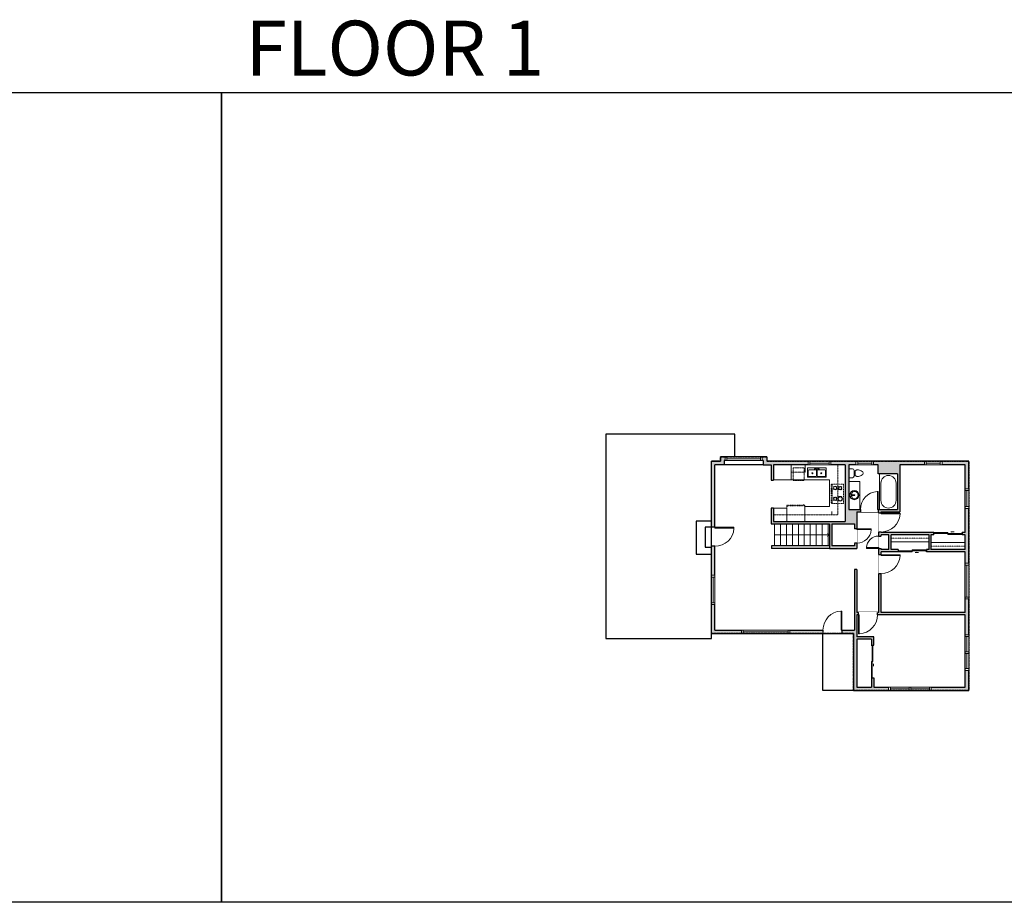
# Model space of a CAD drawing. Units: inches. Extents: x -1876 to 4124, y -2967 to -1480.
# Drawn here: x -216 to 1443, y -2967 to -1480 of the extents above; entities that cross this region are included whole.
import ezdxf

# ---------------------------------------------------------------- set-up
doc = ezdxf.new("R2010")
doc.units = ezdxf.units.IN
doc.linetypes.add('Dash', pattern=[0.23622, 0.11811, -0.11811])
doc.layers.get('0').update_dxf_attribs({"color": 255})
doc.layers.get('Defpoints').update_dxf_attribs({"color": 6, "linetype": 'Dash'})
for name, color, linetype, lineweight in [('A-DOOR&WINDOWS', 4, 'Continuous', 9), ('A-OBJECT', 2, 'Continuous', 9), ('A-STAIRS', 1, 'Continuous', 15)]:
    doc.layers.add(name, color=color, linetype=linetype, lineweight=lineweight)
doc.layers.add('A-WALL', color=252, linetype='Continuous')
doc.styles.get("Standard").update_dxf_attribs({"font": 'arial.ttf'})

# ---------------------------------------------------------------- blocks, each defined once
blk = doc.blocks.new('blocks$0$Toilet-Domestic-2D - Toilet-Domestic-2D-1228486-SUBSTRUCTURE Copy 1')
at = {"layer": 'A-OBJECT', "color": 0, "linetype": 'ByBlock', "lineweight": -2}
for p, q in [((-172, 596), (-186, 545)), ((-154, 647), (-172, 596)), ((-130, 698), (-154, 647)), ((-95, 749), (-130, 698)), ((-70, 774), (-95, 749)), ((-48, 787), (-70, 774)), ((-13, 799), (-48, 787)), ((13, 799), (-13, 799)), ((48, 787), (13, 799)), ((70, 774), (48, 787)), ((95, 749), (70, 774)), ((130, 698), (95, 749)), ((154, 647), (130, 698)), ((172, 596), (154, 647)), ((186, 545), (172, 596)), ((-253, 0), (-253, 196)), ((-186, 545), (-190, 495)), ((-190, 495), (-188, 469)), ((-188, 469), (-184, 444)), ((-184, 444), (-177, 418)), ((-177, 418), (-163, 393)), ((-163, 393), (-132, 368)), ((-159, 291), (159, 291)), ((-132, 368), (-97, 355)), ((-123, 291), (-132, 368)), ((-97, 355), (-25, 342)), ((-25, 342), (25, 342)), ((25, 342), (97, 355)), ((97, 355), (132, 368)), ((123, 291), (132, 368)), ((132, 368), (163, 393)), ((163, 393), (177, 418)), ((177, 418), (184, 444)), ((184, 444), (188, 469)), ((190, 495), (186, 545)), ((188, 469), (190, 495)), ((253, 196), (253, 0))]:
    blk.add_line(p, q, dxfattribs=at)
blk.add_lwpolyline([(253, 0), (-253, 0)], dxfattribs=at)
for centre, start, end in [((-159, 196), 90, 180), ((159, 196), 0, 90)]:
    blk.add_arc(centre, 94.6, start, end, dxfattribs=at)
blk = doc.blocks.new('blocks$0$Sink Kitchen-Double - 42_ x 21_-1225552-SUBSTRUCTURE Copy 1')
at = {"layer": 'A-OBJECT', "color": 0, "linetype": 'ByBlock', "lineweight": -2}
for p, q in [((533.4, 0), (-533.4, 0)), ((-533.4, 0), (-533.4, -533.4)), ((533.4, -533.4), (533.4, 0)), ((-533.4, -533.4), (533.4, -533.4)), ((-495.3, -165.1), (-495.3, -444.5)), ((-69.85, -114.3), (-444.5, -114.3)), ((-444.5, -495.3), (-69.85, -495.3)), ((-19.05, -165.1), (-19.05, -444.5)), ((-12.7, -57.15), (-12.7, -254)), ((12.7, -57.15), (12.7, -254)), ((19.05, -165.1), (19.05, -444.5)), ((444.5, -114.3), (69.85, -114.3)), ((69.85, -495.3), (444.5, -495.3)), ((495.3, -444.5), (495.3, -165.1))]:
    blk.add_line(p, q, dxfattribs=at)
for centre, radius, start, end in [((-444.5, -165.1), 50.8, 90, 180), ((-444.5, -444.5), 50.8, 180, 270), ((-247.65, -304.8), 25.4, 0, 180), ((-247.65, -304.8), 25.4, 180, 0), ((-101.6, -57.15), 25.4, 0, 180), ((-101.6, -57.15), 25.4, 180, 0), ((-69.85, -165.1), 50.8, 0, 90), ((-69.85, -444.5), 50.8, 270, 0), ((0, -57.15), 12.7, 0, 180), ((0, -254), 12.7, 180, 0), ((69.85, -165.1), 50.8, 90, 180), ((69.85, -444.5), 50.8, 180, 270), ((101.6, -57.15), 25.4, 0, 180), ((101.6, -57.15), 25.4, 180, 0), ((247.65, -304.8), 25.4, 0, 180), ((247.65, -304.8), 25.4, 180, 0), ((444.5, -165.1), 50.8, 0, 90), ((444.5, -444.5), 50.8, 270, 0)]:
    blk.add_arc(centre, radius, start, end, dxfattribs=at)
blk = doc.blocks.new('53.00 SQM F$0$53.00 SQM MIRROR$0$RANGE.011')
at = {"layer": 'A-OBJECT', "color": 0, "linetype": 'ByBlock', "lineweight": -2}
for p, q in [((610, 54), (-479, 54)), ((-479, 54), (-479, -648)), ((610, 54), (610, -648)), ((-479, -585), (610, -585)), ((-479, -648), (610, -648))]:
    blk.add_line(p, q, dxfattribs=at)
at = {"layer": 'A-OBJECT', "color": 252, "linetype": 'Continuous', "lineweight": -2}
for p, q in [((-278, -66), (-322, -22)), ((-278, -212), (-322, -256)), ((-260, -367), (-293, -334)), ((-260, -477), (-293, -510)), ((-151, -367), (-117, -334)), ((-151, -477), (-117, -510)), ((-133, -66), (-88, -22)), ((-133, -212), (-88, -256)), ((341, -84), (308, -51)), ((341, -194), (308, -227)), ((347, -367), (314, -334)), ((347, -477), (314, -510)), ((450, -84), (483, -51)), ((450, -194), (483, -227)), ((457, -367), (490, -334)), ((457, -477), (490, -510))]:
    blk.add_line(p, q, dxfattribs=at)
at = {"layer": 'A-OBJECT', "color": 0, "linetype": 'Continuous', "lineweight": -2}
for p, q in [((-205, -139), (-205, -139)), ((-205, -422), (-205, -422)), ((396, -139), (396, -139)), ((402, -422), (402, -422))]:
    blk.add_line(p, q, dxfattribs=at)
for centre, radius in [((-205, -139), 130), ((-205, -422), 97.5), ((396, -139), 97.5), ((402, -422), 97.5), ((181, -616), 25.1), ((244, -616), 25.1), ((307, -616), 25.1), ((369, -616), 25.1)]:
    blk.add_circle(centre, radius, dxfattribs=at)
at = {"layer": 'A-OBJECT', "color": 250, "linetype": 'Continuous', "lineweight": -2}
for centre, radius in [((-205, -139), 114), ((-205, -422), 85.8), ((396, -139), 85.8), ((402, -422), 85.8)]:
    blk.add_circle(centre, radius, dxfattribs=at)
blk = doc.blocks.new('*U279')
at = {"layer": 'A-OBJECT', "color": 0, "linetype": 'ByBlock', "lineweight": -2, "ltscale": 0.8}
for p, q in [((145, -762), (1163, -762)), ((1126, -732), (1143, -779)), ((1163, -726), (1163, -776))]:
    blk.add_line(p, q, dxfattribs=at)
blk.add_lwpolyline([(145, -796), (1163, -796), (1163, 118), (145, 118)], close=True, dxfattribs=at)
blk.add_lwpolyline([(247, -796), (247, -830), (213, -830), (213, -796)], dxfattribs=at)
for centre, radius in [((1144, -726), 19), ((1144, -726), 3), ((1153, -776), 10), ((1153, -776), 3)]:
    blk.add_circle(centre, radius, dxfattribs=at)
blk = doc.blocks.new('*U82')
at = {"layer": 'A-DOOR&WINDOWS', "transparency": 33554687}
blk.add_hatch(color=9, dxfattribs=at).paths.add_polyline_path([(14, 12.2), (14, 13.2), (11, 12.7)], flags=0)
at = {"layer": 'A-DOOR&WINDOWS', "color": 9, "transparency": 33554687}
for p, q in [((14, 13.2), (11, 12.7)), ((23, 12.7), (11, 12.7)), ((11, 12.7), (14, 12.2)), ((14, 12.2), (14, 13.2))]:
    blk.add_line(p, q, dxfattribs=at)
at = {"layer": 'A-DOOR&WINDOWS', "color": 0, "linetype": 'ByBlock', "lineweight": -2, "transparency": 33554687}
for points in [[(-79.9, 9.9), (-79.9, 6.6), (0, 6.6), (0, 9.9)], [(0, 6.6), (0, 3.2), (79.9, 3.2), (79.9, 6.6)]]:
    blk.add_lwpolyline(points, close=True, dxfattribs=at)
at = {"layer": 'A-WALL', "transparency": 33554687}
for points in [[(-79.9, 2.1), (-79.9, 11)], [(79.9, 2.1), (79.9, 11)]]:
    blk.add_lwpolyline(points, dxfattribs=at)
blk = doc.blocks.new('*U280')
at = {"color": 252}
blk.add_wipeout([(-5, 62.5), (1, 62.5), (1, 0), (-5, 0)], dxfattribs=at)
at = {"color": 4}
for points in [[(1, 59.5), (-1.3, 59.5), (-1.3, 59.5), (-2.7, 59.5), (-2.7, 59.5), (-5, 59.5), (-5, 62.5), (1, 62.5)], [(1, 3), (-1.3, 3), (-1.3, 3), (-2.7, 3), (-2.7, 3), (-5, 3), (-5, 0), (1, 0)]]:
    blk.add_lwpolyline(points, close=True, dxfattribs=at)
at = {"color": 9}
for points in [[(-5, 3), (-5, 59.5)], [(1, 3), (1, 59.5)]]:
    blk.add_lwpolyline(points, dxfattribs=at)
blk.add_lwpolyline([(-2, 3), (-2, 59.5), (-2, 59.5), (-2, 3)], close=True, dxfattribs=at)
blk = doc.blocks.new('*U281')
at = {"color": 252}
blk.add_wipeout([(-5, 49.3), (1, 49.3), (1, 0), (-5, 0)], dxfattribs=at)
at = {"color": 4}
for points in [[(1, 46.3), (-1.3, 46.3), (-1.3, 46.3), (-2.7, 46.3), (-2.7, 46.3), (-5, 46.3), (-5, 49.3), (1, 49.3)], [(1, 3), (-1.3, 3), (-1.3, 3), (-2.7, 3), (-2.7, 3), (-5, 3), (-5, 0), (1, 0)]]:
    blk.add_lwpolyline(points, close=True, dxfattribs=at)
at = {"color": 9}
for points in [[(-5, 3), (-5, 46.3)], [(1, 3), (1, 46.3)]]:
    blk.add_lwpolyline(points, dxfattribs=at)
blk.add_lwpolyline([(-2, 3), (-2, 46.3), (-2, 46.3), (-2, 3)], close=True, dxfattribs=at)
blk = doc.blocks.new('*U276')
blk.add_wipeout([(0, 30), (0, -278), (1321, -278), (1321, 30)]).dxf.layer = 'A-DOOR&WINDOWS'
at = {"color": 0, "linetype": 'ByBlock', "lineweight": -2, "transparency": 33554687}
blk.add_lwpolyline([(51, 1319), (0, 1319), (0, 0), (51, 0)], close=True, dxfattribs=at)
blk.add_arc((0, 0), 1321, 0, 86.82115, dxfattribs=at)
at = {"layer": 'A-WALL', "transparency": 33554687}
for points in [[(0, 0), (0, -248)], [(1321, 0), (1321, -248)]]:
    blk.add_lwpolyline(points, dxfattribs=at)
blk = doc.blocks.new('*U282')
at = {"color": 252}
blk.add_wipeout([(-5, 38.3), (1, 38.3), (1, 0), (-5, 0)], dxfattribs=at)
at = {"color": 4}
for points in [[(1, 35.3), (-1.3, 35.3), (-1.3, 35.3), (-2.7, 35.3), (-2.7, 35.3), (-5, 35.3), (-5, 38.3), (1, 38.3)], [(1, 3), (-1.3, 3), (-1.3, 3), (-2.7, 3), (-2.7, 3), (-5, 3), (-5, 0), (1, 0)]]:
    blk.add_lwpolyline(points, close=True, dxfattribs=at)
at = {"color": 9}
for points in [[(-5, 3), (-5, 35.3)], [(1, 3), (1, 35.3)]]:
    blk.add_lwpolyline(points, dxfattribs=at)
blk.add_lwpolyline([(-2, 3), (-2, 35.3), (-2, 35.3), (-2, 3)], close=True, dxfattribs=at)
blk = doc.blocks.new('*U283')
at = {"color": 252}
blk.add_wipeout([(-5, 29.7), (1, 29.7), (1, 0), (-5, 0)], dxfattribs=at)
at = {"color": 4}
for points in [[(1, 26.7), (-1.3, 26.7), (-1.3, 26.7), (-2.7, 26.7), (-2.7, 26.7), (-5, 26.7), (-5, 29.7), (1, 29.7)], [(1, 3), (-1.3, 3), (-1.3, 3), (-2.7, 3), (-2.7, 3), (-5, 3), (-5, 0), (1, 0)]]:
    blk.add_lwpolyline(points, close=True, dxfattribs=at)
at = {"color": 9}
for points in [[(-5, 3), (-5, 26.7)], [(1, 3), (1, 26.7)]]:
    blk.add_lwpolyline(points, dxfattribs=at)
blk.add_lwpolyline([(-2, 3), (-2, 26.7), (-2, 26.7), (-2, 3)], close=True, dxfattribs=at)
blk = doc.blocks.new('*U285')
at = {"color": 252}
blk.add_wipeout([(-5, 33), (1, 33), (1, 0), (-5, 0)], dxfattribs=at)
at = {"color": 4}
for points in [[(1, 30), (-1.3, 30), (-1.3, 30), (-2.7, 30), (-2.7, 30), (-5, 30), (-5, 33), (1, 33)], [(1, 3), (-1.3, 3), (-1.3, 3), (-2.7, 3), (-2.7, 3), (-5, 3), (-5, 0), (1, 0)]]:
    blk.add_lwpolyline(points, close=True, dxfattribs=at)
at = {"color": 9}
for points in [[(-5, 3), (-5, 30)], [(1, 3), (1, 30)]]:
    blk.add_lwpolyline(points, dxfattribs=at)
blk.add_lwpolyline([(-2, 3), (-2, 30), (-2, 30), (-2, 3)], close=True, dxfattribs=at)
blk = doc.blocks.new('*U60')
at = {"color": 252}
blk.add_wipeout([(-5, 37.5), (1, 37.5), (1, 0), (-5, 0)], dxfattribs=at)
at = {"color": 4}
for points in [[(1, 34.5), (-1.3, 34.5), (-1.3, 34.5), (-2.7, 34.5), (-2.7, 34.5), (-5, 34.5), (-5, 37.5), (1, 37.5)], [(1, 3), (-1.3, 3), (-1.3, 3), (-2.7, 3), (-2.7, 3), (-5, 3), (-5, 0), (1, 0)]]:
    blk.add_lwpolyline(points, close=True, dxfattribs=at)
at = {"color": 9}
for points in [[(-5, 3), (-5, 34.5)], [(1, 3), (1, 34.5)]]:
    blk.add_lwpolyline(points, dxfattribs=at)
blk.add_lwpolyline([(-2, 3), (-2, 34.5), (-2, 34.5), (-2, 3)], close=True, dxfattribs=at)
blk = doc.blocks.new('*U62')
at = {"color": 252}
blk.add_wipeout([(-5, 31.5), (1, 31.5), (1, 0), (-5, 0)], dxfattribs=at)
at = {"color": 4}
for points in [[(1, 28.5), (-1.3, 28.5), (-1.3, 28.5), (-2.7, 28.5), (-2.7, 28.5), (-5, 28.5), (-5, 31.5), (1, 31.5)], [(1, 3), (-1.3, 3), (-1.3, 3), (-2.7, 3), (-2.7, 3), (-5, 3), (-5, 0), (1, 0)]]:
    blk.add_lwpolyline(points, close=True, dxfattribs=at)
at = {"color": 9}
for points in [[(-5, 3), (-5, 28.5)], [(1, 3), (1, 28.5)]]:
    blk.add_lwpolyline(points, dxfattribs=at)
blk.add_lwpolyline([(-2, 3), (-2, 28.5), (-2, 28.5), (-2, 3)], close=True, dxfattribs=at)
blk = doc.blocks.new('*U203')
blk.add_wipeout([(0, 30), (0, -195), (1321, -195), (1321, 30)]).dxf.layer = 'A-DOOR&WINDOWS'
at = {"color": 0, "linetype": 'ByBlock', "lineweight": -2, "transparency": 33554687}
blk.add_lwpolyline([(51, 1319), (0, 1319), (0, 0), (51, 0)], close=True, dxfattribs=at)
blk.add_arc((0, 0), 1321, 0, 86.82115, dxfattribs=at)
at = {"layer": 'A-WALL', "transparency": 33554687}
for points in [[(0, 0), (0, -165)], [(1321, 0), (1321, -165)]]:
    blk.add_lwpolyline(points, dxfattribs=at)
blk = doc.blocks.new('*U84')
at = {"layer": 'A-DOOR&WINDOWS', "transparency": 33554687}
blk.add_hatch(color=9, dxfattribs=at).paths.add_polyline_path([(14, 12.2), (14, 13.2), (11, 12.7)], flags=0)
at = {"layer": 'A-DOOR&WINDOWS', "color": 9, "transparency": 33554687}
for p, q in [((14, 13.2), (11, 12.7)), ((23, 12.7), (11, 12.7)), ((11, 12.7), (14, 12.2)), ((14, 12.2), (14, 13.2))]:
    blk.add_line(p, q, dxfattribs=at)
at = {"layer": 'A-DOOR&WINDOWS', "color": 0, "linetype": 'ByBlock', "lineweight": -2, "transparency": 33554687}
for points in [[(-53.3, 9.9), (-53.3, 6.6), (0, 6.6), (0, 9.9)], [(0, 6.6), (0, 3.2), (53.3, 3.2), (53.3, 6.6)]]:
    blk.add_lwpolyline(points, close=True, dxfattribs=at)
at = {"layer": 'A-WALL', "transparency": 33554687}
for points in [[(-53.3, 2.1), (-53.3, 11)], [(53.3, 2.1), (53.3, 11)]]:
    blk.add_lwpolyline(points, dxfattribs=at)
blk = doc.blocks.new('*U286')
at = {"layer": 'A-OBJECT', "color": 0, "linetype": 'ByBlock', "lineweight": -2, "transparency": 33554687}
blk.add_lwpolyline([(0, 0), (91.2, 0), (91.2, -17.1), (0, -17.1)], close=True, dxfattribs=at)
at = {"layer": 'A-OBJECT', "color": 0, "linetype": 'Dash', "lineweight": -2, "transparency": 33554687}
blk.add_lwpolyline([(91.2, -8.5), (0, -8.5)], dxfattribs=at)
blk = doc.blocks.new('*U58')
at = {"color": 252}
blk.add_wipeout([(-5, 60), (1, 60), (1, 0), (-5, 0)], dxfattribs=at)
at = {"color": 4}
for points in [[(1, 57), (-1.3, 57), (-1.3, 57), (-2.7, 57), (-2.7, 57), (-5, 57), (-5, 60), (1, 60)], [(1, 3), (-1.3, 3), (-1.3, 3), (-2.7, 3), (-2.7, 3), (-5, 3), (-5, 0), (1, 0)]]:
    blk.add_lwpolyline(points, close=True, dxfattribs=at)
at = {"color": 9}
for points in [[(-5, 3), (-5, 57)], [(1, 3), (1, 57)]]:
    blk.add_lwpolyline(points, dxfattribs=at)
blk.add_lwpolyline([(-2, 3), (-2, 57), (-2, 57), (-2, 3)], close=True, dxfattribs=at)
blk = doc.blocks.new('*U287')
blk.add_wipeout([(0, 30), (0, -195), (857, -195), (857, 30)]).dxf.layer = 'A-DOOR&WINDOWS'
at = {"color": 0, "linetype": 'ByBlock', "lineweight": -2, "transparency": 33554687}
blk.add_lwpolyline([(51, 856), (0, 856), (0, 0), (51, 0)], close=True, dxfattribs=at)
blk.add_arc((0, 0), 857, 0, 86.82115, dxfattribs=at)
at = {"layer": 'A-WALL', "transparency": 33554687}
for points in [[(0, 0), (0, -165)], [(857, 0), (857, -165)]]:
    blk.add_lwpolyline(points, dxfattribs=at)
blk = doc.blocks.new('*U288')
at = {"layer": 'A-OBJECT', "color": 0, "linetype": 'ByBlock', "lineweight": -2, "transparency": 33554687}
blk.add_lwpolyline([(0, 0), (82.3, 0), (82.3, -17.1), (0, -17.1)], close=True, dxfattribs=at)
at = {"layer": 'A-OBJECT', "color": 0, "linetype": 'Dash', "lineweight": -2, "transparency": 33554687}
blk.add_lwpolyline([(82.3, -8.5), (0, -8.5)], dxfattribs=at)
blk = doc.blocks.new('*U76')
at = {"layer": 'A-OBJECT', "linetype": 'ByBlock', "lineweight": -2}
for p, q in [((-10, 162), (-10, 51)), ((10, 162), (10, 51))]:
    blk.add_line(p, q, dxfattribs=at)
for centre, radius, start, end in [((0, 0), 241, 90, 270), ((0, 0), 201, 165.3071, 14.6929), ((-95, 19), 105, 120.7927, 162.1904), ((0, -318), 452, 91.2067, 109.2086), ((-51, 162), 12.7, 360, 180), ((-51, 162), 12.7, 180, 360), ((0, 0), 20.6, 360, 180), ((0, 162), 9.52, 360, 180), ((0, 51), 9.52, 180, 360), ((0, 0), 241, 270, 90), ((0, -318), 452, 70.7914, 88.7933), ((51, 162), 12.7, 0, 180), ((51, 162), 12.7, 180, 360), ((95, 19), 105, 17.8096, 59.2073), ((0, 0), 20.6, 180, 360)]:
    blk.add_arc(centre, radius, start, end, dxfattribs=at)
blk = doc.blocks.new('*U289')
at = {"color": 0, "linetype": 'ByBlock', "lineweight": -2}
for p, q in [((36, 0), (0, 0)), ((0, 0), (0, -70.7)), ((36, 0), (36, -70.7)), ((3, -18), (3, -52.7)), ((18, -3), (18, -3)), ((33, -18), (33, -52.7)), ((0, -70.7), (36, -70.7)), ((18, -67.7), (18, -67.7))]:
    blk.add_line(p, q, dxfattribs=at)
for centre, start, end in [((18, -18), 90, 180), ((18, -18), 0, 90), ((18, -52.7), 180, 270), ((18, -52.7), 270, 0)]:
    blk.add_arc(centre, 15, start, end, dxfattribs=at)
blk = doc.blocks.new('*U199')
blk.add_wipeout([(0, 30), (0, -195), (1238, -195), (1238, 30)]).dxf.layer = 'A-DOOR&WINDOWS'
at = {"color": 0, "linetype": 'ByBlock', "lineweight": -2, "transparency": 33554687}
blk.add_lwpolyline([(51, 1237), (0, 1237), (0, 0), (51, 0)], close=True, dxfattribs=at)
blk.add_arc((0, 0), 1238, 0, 86.82115, dxfattribs=at)
at = {"layer": 'A-WALL', "transparency": 33554687}
for points in [[(0, 0), (0, -165)], [(1238, 0), (1238, -165)]]:
    blk.add_lwpolyline(points, dxfattribs=at)
blk = doc.blocks.new('*U201')
blk.add_wipeout([(0, 30), (0, -195), (991, -195), (991, 30)]).dxf.layer = 'A-DOOR&WINDOWS'
at = {"color": 0, "linetype": 'ByBlock', "lineweight": -2, "transparency": 33554687}
blk.add_lwpolyline([(51, 989), (0, 989), (0, 0), (51, 0)], close=True, dxfattribs=at)
blk.add_arc((0, 0), 991, 0, 86.82115, dxfattribs=at)
at = {"layer": 'A-WALL', "transparency": 33554687}
for points in [[(0, 0), (0, -165)], [(991, 0), (991, -165)]]:
    blk.add_lwpolyline(points, dxfattribs=at)
blk = doc.blocks.new('*U290')
at = {"color": 252}
blk.add_wipeout([(-5, 81.7), (1, 81.7), (1, 0), (-5, 0)], dxfattribs=at)
at = {"color": 4}
for points in [[(1, 78.7), (-1.3, 78.7), (-1.3, 78.7), (-2.7, 78.7), (-2.7, 78.7), (-5, 78.7), (-5, 81.7), (1, 81.7)], [(1, 3), (-1.3, 3), (-1.3, 3), (-2.7, 3), (-2.7, 3), (-5, 3), (-5, 0), (1, 0)]]:
    blk.add_lwpolyline(points, close=True, dxfattribs=at)
at = {"color": 9}
for points in [[(-5, 3), (-5, 78.7)], [(1, 3), (1, 78.7)]]:
    blk.add_lwpolyline(points, dxfattribs=at)
blk.add_lwpolyline([(-2, 3), (-2, 78.7), (-2, 78.7), (-2, 3)], close=True, dxfattribs=at)
blk = doc.blocks.new('*U299')
at = {"color": 0, "linetype": 'ByBlock', "lineweight": -2}
blk.add_line((92.4, 0), (0, 0), dxfattribs=at)
at = {"color": 0, "linetype": 'ByBlock', "lineweight": -2, "transparency": 33554687}
blk.add_lwpolyline([(3.5, 2.7), (0, 0), (3.5, -2.7)], dxfattribs=at)

msp = doc.modelspace()

# ---------------------------------------------------------------- hatches: boundary and pattern name
at = {"layer": 'A-WALL'}
h = msp.add_hatch(color=256, dxfattribs=at)
h.dxf.hatch_style = 1
h.paths.add_polyline_path([(1267.4, -2229.7), (1377.4, -2229.7), (1377.4, -2343.5), (1372.5, -2343.5), (1372.5, -2347.5), (1377.4, -2347.5), (1377.4, -2372.5), (1319.6, -2372.5), (1319.6, -2347.5), (1324.5, -2347.5), (1324.5, -2343.5), (1235.7, -2343.5), (1235.7, -2342.9), (1231.7, -2342.9), (1231.7, -2349.6), (1235.7, -2349.6), (1235.7, -2347.5), (1248.5, -2347.5), (1248.5, -2372.5), (1235.7, -2372.5), (1235.7, -2370.4), (1231.7, -2370.4), (1231.7, -2381.1), (1235.7, -2381.1), (1235.7, -2376.5), (1264.3, -2376.5), (1264.3, -2372.5), (1252.5, -2372.5), (1252.5, -2347.5), (1316.5, -2347.5), (1316.5, -2372.5), (1312.3, -2372.5), (1312.3, -2376.5), (1377.4, -2376.5), (1377.4, -2478.5), (1235.7, -2478.5), (1235.7, -2413.1), (1231.7, -2413.1), (1231.7, -2478.5), (1229.7, -2478.5), (1229.7, -2482.5), (1377.4, -2482.5), (1377.4, -2604), (1223.3, -2604), (1223.3, -2588.4), (1219.3, -2588.4), (1219.3, -2604), (1195, -2604), (1195, -2523.5), (1219.3, -2523.5), (1219.3, -2533.6), (1222.3, -2533.6), (1223.3, -2533.6), (1223.3, -2519.5), (1195, -2519.5), (1195, -2482.5), (1197.7, -2482.5), (1197.7, -2478.5), (1195, -2478.5), (1195, -2406.1), (1191, -2406.1), (1191, -2508), (1169.8, -2508), (1169.8, -2514), (1189, -2514), (1189, -2610), (1383.4, -2610), (1383.4, -2223.7), (1043.2, -2223.7), (1043.2, -2216.4), (965, -2216.4), (965, -2223.7), (949.7, -2223.7), (949.7, -2335), (955.7, -2335), (955.7, -2229.7), (971, -2229.7), (971, -2222.4), (1037.2, -2222.4), (1037.2, -2229.7), (1050.2, -2229.7), (1050.2, -2255.8), (1054.2, -2255.8), (1054.2, -2229.7), (1175.4, -2229.7), (1175.4, -2325.2), (1054.2, -2325.2), (1054.2, -2302.9), (1050.2, -2302.9), (1050.2, -2329.2), (1148.7, -2329.2), (1148.7, -2370.4), (1195, -2370.4), (1195, -2361.7), (1191, -2361.7), (1191, -2366.4), (1152.7, -2366.4), (1152.7, -2329.2), (1191, -2329.2), (1191, -2337.7), (1195, -2337.7), (1195, -2309.1), (1200.8, -2309.1), (1200.8, -2305.1), (1181.5, -2305.1), (1181.5, -2229.7), (1230.7, -2229.7), (1230.7, -2245.1), (1263.4, -2245.1), (1263.4, -2305.1), (1230.8, -2305.1), (1230.8, -2309.1), (1231.7, -2309.1), (1231.7, -2310.9), (1235.7, -2310.9), (1235.7, -2309.1), (1267.4, -2309.1)])
h.paths.add_polyline_path([(1137.8, -2508), (955.7, -2508), (955.7, -2367), (949.7, -2367), (949.7, -2368.7), (949.7, -2380.3), (949.7, -2514), (1137.8, -2514)], flags=17)

# ---------------------------------------------------------------- linework, layer by layer
at = {"layer": 'A-OBJECT'}
for p, q in [((1084, -2229.7), (1084, -2254.8)), ((1107.7, -2229.7), (1107.7, -2242.3)), ((1084, -2254.8), (1054.2, -2254.8)), ((1084, -2254.8), (1148.9, -2254.8)), ((1148.9, -2254.8), (1148.9, -2299.9)), ((1054.2, -2302.9), (1076.6, -2302.9)), ((1076.6, -2302.9), (1076.6, -2325.2)), ((1148.9, -2299.9), (1107.1, -2299.9)), ((1107.1, -2299.9), (1107.1, -2325.2)), ((1152.7, -2308.2), (1152.7, -2313.7))]:
    msp.add_line(p, q, dxfattribs=at)
at = {"layer": 'A-OBJECT', "linetype": 'Dash'}
for p, q in [((1162.8, -2229.7), (1162.8, -2313.7)), ((1084, -2242.3), (1107.7, -2242.3)), ((1054.2, -2313.7), (1162.8, -2313.7))]:
    msp.add_line(p, q, dxfattribs=at)
msp.add_lwpolyline([(1087.3, -2234.9), (1106, -2234.9), (1106, -2256.2), (1087.3, -2256.2)], close=True, dxfattribs=at)
at = {"layer": 'A-OBJECT'}
msp.add_lwpolyline([(1181.5, -2305.1), (1200, -2305.1), (1200, -2257.9), (1181.5, -2257.9)], close=True, dxfattribs=at)
at = {"layer": 'A-STAIRS'}
for p, q in [((1056.3, -2329.2), (1056.3, -2366.4)), ((1066.3, -2329.2), (1066.3, -2366.4)), ((1076.3, -2329.2), (1076.3, -2366.4)), ((1086.3, -2329.2), (1086.3, -2366.4)), ((1096.3, -2329.2), (1096.3, -2366.4)), ((1106.3, -2329.2), (1106.3, -2366.4)), ((1116.3, -2329.2), (1116.3, -2366.4)), ((1126.3, -2329.2), (1126.3, -2366.4)), ((1136.3, -2329.2), (1136.3, -2366.4)), ((1146.3, -2329.2), (1146.3, -2366.4))]:
    msp.add_line(p, q, dxfattribs=at)
at = {"layer": 'A-WALL'}
for p, q in [((965, -2223.7), (949.7, -2223.7)), ((949.7, -2514), (949.7, -2223.7)), ((1043.2, -2216.4), (965, -2216.4)), ((965, -2216.4), (965, -2223.7)), ((971, -2222.4), (971, -2229.7)), ((1037.2, -2222.4), (971, -2222.4)), ((1037.2, -2222.4), (1037.2, -2229.7)), ((1043.2, -2216.4), (1043.2, -2223.7)), ((1383.4, -2223.7), (1043.2, -2223.7)), ((1383.4, -2610), (1383.4, -2223.7)), ((955.7, -2508), (955.7, -2229.7)), ((1037.2, -2229.7), (955.7, -2229.7)), ((1175.4, -2229.7), (1054.2, -2229.7)), ((1054.2, -2229.7), (1054.2, -2255.8)), ((1175.4, -2229.7), (1175.4, -2325.2)), ((1181.5, -2229.7), (1181.5, -2305.1)), ((1230.7, -2229.7), (1181.5, -2229.7)), ((1230.7, -2245.1), (1230.7, -2229.7)), ((1377.4, -2229.7), (1267.4, -2229.7)), ((1267.4, -2229.7), (1267.4, -2309.1)), ((1377.4, -2343.5), (1377.4, -2229.7)), ((1263.4, -2245.1), (1230.7, -2245.1)), ((1263.4, -2245.1), (1263.4, -2305.1)), ((1054.2, -2302.9), (1054.2, -2325.2)), ((1181.5, -2305.1), (1263.4, -2305.1)), ((1195, -2309.1), (1195, -2370.4)), ((1195, -2309.1), (1231.7, -2309.1)), ((1231.7, -2478.5), (1231.7, -2309.1)), ((1235.7, -2309.1), (1267.4, -2309.1)), ((1235.7, -2343.5), (1235.7, -2309.1)), ((1054.2, -2325.2), (1175.4, -2325.2)), ((1148.7, -2329.2), (1148.7, -2370.4)), ((1152.7, -2329.2), (1152.7, -2366.4)), ((1152.7, -2329.2), (1191, -2329.2)), ((1191, -2329.2), (1191, -2366.4)), ((1324.5, -2343.5), (1235.7, -2343.5)), ((1235.7, -2372.5), (1235.7, -2347.5)), ((1248.5, -2347.5), (1235.7, -2347.5)), ((1248.5, -2372.5), (1248.5, -2347.5)), ((1316.5, -2347.5), (1252.5, -2347.5)), ((1252.5, -2372.5), (1252.5, -2347.5)), ((1316.5, -2372.5), (1316.5, -2347.5)), ((1319.6, -2347.5), (1319.6, -2372.5)), ((1324.5, -2347.5), (1319.6, -2347.5)), ((1377.4, -2343.5), (1372.5, -2343.5)), ((1377.4, -2347.5), (1372.5, -2347.5)), ((1377.4, -2372.5), (1377.4, -2347.5)), ((1050.8, -2366.4), (1050.8, -2370.4)), ((1148.7, -2366.4), (1050.8, -2366.4)), ((1148.7, -2370.4), (1050.8, -2370.4)), ((1148.7, -2370.4), (1195, -2370.4)), ((1191, -2366.4), (1152.7, -2366.4)), ((1248.5, -2372.5), (1235.7, -2372.5)), ((1264.3, -2372.5), (1252.5, -2372.5)), ((1316.5, -2372.5), (1312.3, -2372.5)), ((1377.4, -2372.5), (1319.6, -2372.5)), ((1235.7, -2478.5), (1235.7, -2376.5)), ((1264.3, -2376.5), (1235.7, -2376.5)), ((1377.4, -2376.5), (1312.3, -2376.5)), ((1377.4, -2478.5), (1377.4, -2376.5)), ((1195, -2406.1), (1191, -2406.1)), ((1191, -2406.1), (1191, -2508)), ((1195, -2406.1), (1195, -2478.5)), ((1231.7, -2478.5), (1195, -2478.5)), ((1377.4, -2482.5), (1195, -2482.5)), ((1195, -2482.5), (1195, -2519.5)), ((1377.4, -2478.5), (1235.7, -2478.5)), ((1377.4, -2604), (1377.4, -2482.5)), ((949.7, -2514), (1189, -2514)), ((955.7, -2508), (1191, -2508)), ((1189, -2514), (1189, -2610)), ((1223.3, -2519.5), (1195, -2519.5)), ((1195, -2523.5), (1195, -2604)), ((1219.3, -2523.5), (1195, -2523.5)), ((1219.3, -2588.4), (1219.3, -2604)), ((1219.3, -2588.4), (1223.3, -2588.4)), ((1223.3, -2588.4), (1223.3, -2604)), ((1195, -2604), (1219.3, -2604)), ((1223.3, -2604), (1377.4, -2604)), ((1189, -2610), (1137.3, -2610)), ((1189, -2610), (1383.4, -2610))]:
    msp.add_line(p, q, dxfattribs=at)
for points in [[(1037.2, -2229.7), (1050.2, -2229.7), (1050.2, -2255.8), (1054.2, -2255.8)], [(1054.2, -2302.9), (1050.2, -2302.9), (1050.2, -2329.2), (1148.7, -2329.2)], [(1324.5, -2347.5), (1324.5, -2343.5)], [(1372.5, -2343.5), (1372.5, -2347.5)], [(1219.3, -2523.5), (1219.3, -2533.6), (1223.3, -2533.6), (1223.3, -2519.5)]]:
    msp.add_lwpolyline(points, dxfattribs=at)
at = {"layer": 'A-WALL', "elevation": 0}
msp.add_lwpolyline([(1312.3, -2376.5), (1312.3, -2372.5)], dxfattribs=at)
at = {"layer": 'Defpoints', "color": 255, "linetype": 'Continuous', "elevation": 0}
for points in [[(-1876, -1602.6), (124, -1602.6), (124, -2966.7), (-1876, -2966.7)], [(124, -1602.6), (2124, -1602.6), (2124, -2966.7), (124, -2966.7)]]:
    msp.add_lwpolyline(points, close=True, dxfattribs=at)

# ---------------------------------------------------------------- block references
at = {"layer": 'A-DOOR&WINDOWS', "transparency": 33554687, "xscale": 0.4506616870520158, "yscale": 0.4506616870520158, "zscale": 0.4506616870520158}
msp.add_blockref('*U84', (1348.5, -2348.4), dxfattribs=at)
at = {"layer": 'A-DOOR&WINDOWS', "transparency": 33554687, "xscale": 0.3429931055943404, "yscale": 0.3429931055943404, "zscale": 0.3429931055943404, "rotation": 270}
msp.add_blockref('*U82', (1218.5, -2561), dxfattribs=at)
at = {"layer": 'A-OBJECT', "transparency": 33554687, "xscale": 0.02995485240772387, "yscale": 0.02995485240772387, "zscale": 0.02995485240772387}
msp.add_blockref('blocks$0$Sink Kitchen-Double - 42_ x 21_-1225552-SUBSTRUCTURE Copy 1', (1127.4, -2234.8), dxfattribs=at)
at = {"layer": 'A-OBJECT', "transparency": 33554687}
for name, p, xscale, yscale, zscale, rotation in [('blocks$0$Toilet-Domestic-2D - Toilet-Domestic-2D-1228486-SUBSTRUCTURE Copy 1', (1181.5, -2243.8), -0.02995485240772387, 0.02995485240772387, 0.02995485240772387, 270), ('*U76', (1190.6, -2280.8), 0.03162713821472456, 0.03162713821472456, 0.03162713821472456, 90)]:
    msp.add_blockref(name, p, dxfattribs=dict(at, xscale=xscale, yscale=yscale, zscale=zscale, rotation=rotation))
at = {"layer": 'A-OBJECT', "linetype": 'Dash', "yscale": 0.02995485240772387, "zscale": 0.02995485240772387}
for name, p, xscale, rotation in [('53.00 SQM F$0$53.00 SQM MIRROR$0$RANGE.011', (1170.9, -2280.8), -0.02995485240772387, 270), ('*U279', (1111.5, -2321.6), 0.02995485240772387, 180)]:
    msp.add_blockref(name, p, dxfattribs=dict(at, xscale=xscale, rotation=rotation))
at = {"layer": 'A-OBJECT', "xscale": 0.7028431101360503, "yscale": 0.7028431101360503, "zscale": 0.7028431101360503}
for name, p in [('*U286', (1252.5, -2347.5)), ('*U288', (1319.6, -2360.5))]:
    msp.add_blockref(name, p, dxfattribs=at)
at = {"layer": 'A-STAIRS', "xscale": -1}
msp.add_blockref('*U299', (1148.7, -2347.9), dxfattribs=at)

# ---------------------------------------------------------------- texts
at = {"layer": 'Defpoints', "linetype": 'Continuous', "insert": (104.5, -1573.9, 0), "char_height": 92.408, "width": 623.405, "attachment_point": 7}
msp.add_mtext('\\pxqc;FLOOR 1', dxfattribs=at)

# ---------------------------------------------------------------- next in the draw order: block references
at = {"layer": 'A-DOOR&WINDOWS', "transparency": 33554687}
for name, p, rotation in [('*U280', (972.9, -2221.4), 270), ('*U282', (1112.8, -2228.7), 270), ('*U283', (1193.4, -2228.7), 270), ('*U283', (1308.7, -2228.7), 270), ('*U285', (1378.4, -2270.1), 180), ('*U58', (1378.4, -2395.5), 180), ('*U290', (1000.3, -2513, 0), 270), ('*U60', (1248.4, -2609, 0), 270)]:
    msp.add_blockref(name, p, dxfattribs=dict(at, rotation=rotation))
at = {"layer": 'A-DOOR&WINDOWS', "transparency": 33554687, "yscale": 0.02422732627077181, "zscale": 0.02422732627077181}
for name, p, xscale, rotation in [('*U276', (955.7, -2335), 0.02422732627077181, 270), ('*U287', (1231.7, -2370.4), 0.02422732627077181, 89.99999999999999), ('*U203', (1235.7, -2381.1), 0.02422732627077181, 270), ('*U203', (1197.7, -2482.5), -0.02422732627077181, 180)]:
    msp.add_blockref(name, p, dxfattribs=dict(at, xscale=xscale, rotation=rotation))
at = {"layer": 'A-DOOR&WINDOWS', "transparency": 33554687}
for name, p in [('*U281', (954.7, -2465.1)), ('*U62', (1382.4, -2576.1))]:
    msp.add_blockref(name, p, dxfattribs=at)
at = {"layer": 'A-DOOR&WINDOWS', "transparency": 33554687, "xscale": -0.02422732627077181, "yscale": 0.02422732627077181, "zscale": 0.02422732627077181}
msp.add_blockref('*U276', (1169.8, -2508), dxfattribs=at)

# ---------------------------------------------------------------- next in the draw order: linework, layer by layer
at = {"layer": 'A-WALL'}
msp.add_line((1137.3, -2610), (1137.3, -2514), dxfattribs=at)
for points in [[(989.1, -2178), (771.8, -2178), (771.8, -2522.5), (949.7, -2522.5), (949.7, -2223.7), (965, -2223.7)], [(989.1, -2216.4), (989.1, -2178)]]:
    msp.add_lwpolyline(points, dxfattribs=at)
for points in [[(949.7, -2324.8), (923.9, -2324.8), (923.9, -2380.3), (949.7, -2380.3)], [(949.7, -2334.5), (939, -2334.5), (939, -2368.7), (949.7, -2368.7)]]:
    msp.add_lwpolyline(points, close=True, dxfattribs=at)
at = {"layer": 'A-WALL', "elevation": 0}
msp.add_lwpolyline([(1264.3, -2372.5), (1264.3, -2376.5)], dxfattribs=at)
at = {"layer": 'Defpoints'}
for points in [[(989.1, -2178), (771.8, -2178), (771.8, -2522.5), (949.7, -2522.5), (949.7, -2223.7), (965, -2223.7), (965, -2216.4), (989.1, -2216.4), (989.1, -2178)], [(1189, -2610), (1137.3, -2610), (1137.3, -2514), (1189, -2514), (1189, -2610)]]:
    msp.add_lwpolyline(points, dxfattribs=at)

# ---------------------------------------------------------------- next in the draw order: block references
at = {"layer": 'A-DOOR&WINDOWS', "transparency": 33554687}
for name, p, xscale, yscale, zscale, rotation in [('*U203', (1235.7, -2310.9), 0.02422732627077181, 0.02422732627077181, 0.02422732627077181, 270), ('*U201', (1195, -2337.7), 0.02422732627077181, 0.02422732627077181, 0.02422732627077181, 270), ('*U84', (1288.3, -2371.6), -0.4506616870520158, 0.4506616870520158, 0.4506616870520158, 180)]:
    msp.add_blockref(name, p, dxfattribs=dict(at, xscale=xscale, yscale=yscale, zscale=zscale, rotation=rotation))
msp.add_blockref('*U62', (1382.4, -2547.6), dxfattribs=at)
at = {"layer": 'A-DOOR&WINDOWS', "transparency": 33554687, "rotation": 270}
msp.add_blockref('*U60', (1282.9, -2609, 0), dxfattribs=at)

# ---------------------------------------------------------------- next in the draw order: block references
at = {"layer": 'A-OBJECT', "transparency": 33554687, "xscale": 0.8472430456812434, "yscale": 0.8472430456812434, "zscale": 0.8472430456812434}
msp.add_blockref('*U289', (1232.9, -2245.1), dxfattribs=at)

# ---------------------------------------------------------------- next in the draw order: block references
at = {"layer": 'A-DOOR&WINDOWS', "transparency": 33554687, "xscale": -0.02422732627077181, "yscale": 0.02422732627077181, "zscale": 0.02422732627077181}
msp.add_blockref('*U199', (1230.8, -2304.7), dxfattribs=at)

# ---------------------------------------------------------------- next in the draw order: linework, layer by layer
at = {"layer": 'Defpoints'}
msp.add_lwpolyline([(949.7, -2223.7), (965, -2223.7), (965, -2216.4), (1043.2, -2216.4), (1043.2, -2223.7), (1383.4, -2223.7), (1383.4, -2610), (1189, -2610), (1189, -2514), (949.7, -2514), (949.7, -2223.7)], dxfattribs=at)

doc.saveas('drawing.dxf')
